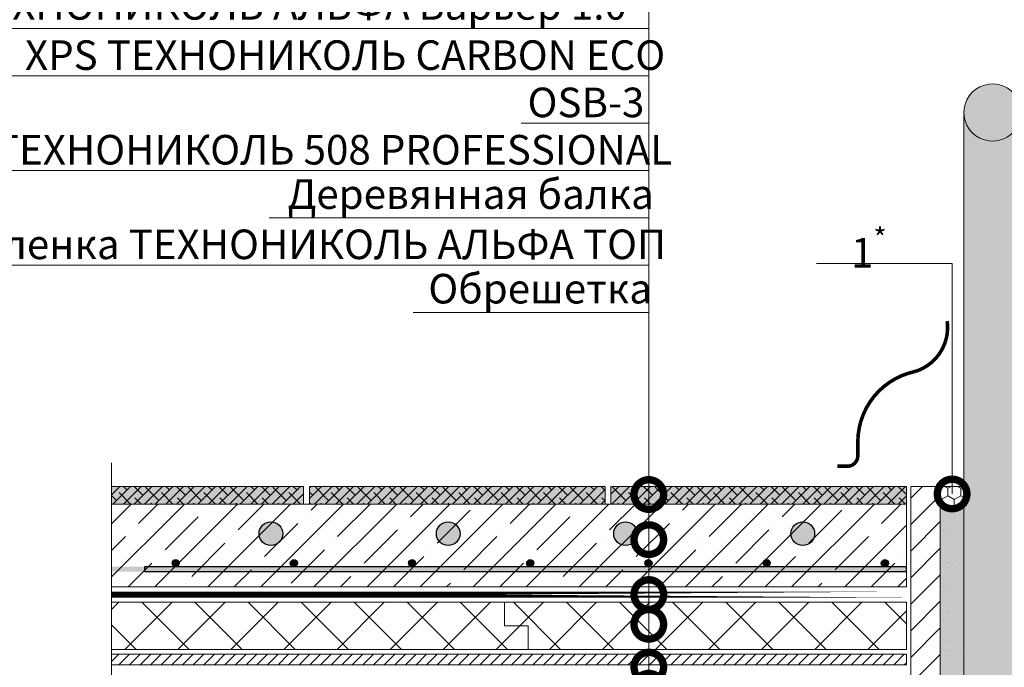
# Model space of a CAD drawing. Units: millimetres. Extents: x -119306 to 20008, y -6360 to 2974.
# Drawn here: x 7526 to 8359, y -4508 to -3960 of the extents above; entities that cross this region are included whole.
import ezdxf
from ezdxf import colors
from ezdxf.entities.mleader import LeaderData, LeaderLine
from ezdxf.math import Vec2, Vec3

# ---------------------------------------------------------------- set-up
doc = ezdxf.new("R2010")
doc.units = ezdxf.units.MM
doc.linetypes.add('ACAD_ISO10W100', pattern=[18, 12, -3, 0, -3])
doc.layers.get('0').update_dxf_attribs({"lineweight": 30})
for name, color, linetype, lineweight in [('01 OT @ 100', 1, 'Continuous', 0), ('FP-XX-МАРКИ ПОМЕЩЕНИЙ', 250, 'Continuous', 25), ('TN-ГЕРМЕТИК', 20, 'Continuous', 30), ('TN-ДЕРЕВО', 54, 'Continuous', 30), ('TN-КЛЕЙ', 1, 'Continuous', 15), ('TN-СТЯЖКА', 252, 'Continuous', 15), ('TN-УТЕПЛИТЕЛЬ XPS', 252, 'Continuous', 15)]:
    doc.layers.add(name, color=color, linetype=linetype, lineweight=lineweight)
for name, color, linetype, lineweight, true_color in [('TN-АННОТАЦИИ', 7, 'Continuous', 20, 0x000000), ('TN-АННОТАЦИИ @ 10', 7, 'Continuous', 20, 0x000000), ('Пароизоляция', 7, 'Continuous', 25, 0x00eb00)]:
    doc.layers.add(name, color=color, linetype=linetype, lineweight=lineweight, true_color=true_color)
doc.styles.add('TN-Текст', font='isocpeur.ttf')
pattern_1 = [(45, (2391.449399917588, 119.4663120603627), (-11.22532015133644, 11.22532015133644), [])]

# ---------------------------------------------------------------- blocks, each defined once
blk = doc.blocks.new('A$Cc9aadbf0')
at = {"linetype": 'Continuous', "lineweight": 15}
h = blk.add_hatch(color=256, dxfattribs=at)
h.dxf.hatch_style = 1
h.set_gradient(color1=(147, 149, 152), name='CYLINDER')
edge = h.paths.add_edge_path()
edge.add_line((95.06900778074032, 393.422752593664), (95.00673668794207, 381.5120454899825))
edge.add_line((95.00673668794207, 381.5120454899825), (95.00673668794207, 344.714443395731))
edge.add_line((95.00673668794207, 344.714443395731), (89.91833174177373, 352.9748297737078))
edge.add_arc((69.1714358009458, 340.4758874068457), 24.22100847342478, 31.06681079395704, 174.0612898352411)
edge.add_line((45.08041805456014, 342.9819032513778), (45.05404580753293, -565.9370303377827))
edge.add_arc((69.19979506819527, -564.0291403747606), 24.22100847342605, 184.5178714759758, 328.9361517140614)
edge.add_line((89.9473372455941, -576.5270099958934), (95.00673668794298, -568.3127593285772))
edge.add_line((95.00673668794298, -568.3127593285772), (95.00673668794298, -612.9003488191429))
edge.add_line((95.00673668794298, -612.9003488191429), (95.06900778074032, -612.9003488191429))
edge.add_line((95.06900778074032, -612.9003488191429), (95.06900778074032, 393.422752593664))
edge = h.paths.add_edge_path()
edge.add_arc((123.3638422788908, 341.7396167649813), 21.63363213657748, 1.435519919337401, 137.7251673391206)
edge.add_line((107.3565414040213, 356.292292055874), (97.61678473398206, 340.4773581885884))
edge.add_line((97.61678473398206, 340.4773581885884), (95.06900778074123, 344.6133540971896))
edge.add_line((95.06900778074123, 344.6133540971896), (95.06900778074032, -568.2116583241186))
edge.add_line((95.06900778074032, -568.2116583241186), (97.64514403925477, -564.0291403747606))
edge.add_line((97.64514403925477, -564.0291403747606), (107.3857184157814, -579.8435706216942))
edge.add_arc((123.3922668154892, -565.2900676843046), 21.6336321365783, 222.2777951694331, 358.3687519117059)
edge.add_line((145.0171316720935, -565.905908048705), (144.9969554222162, 83.30052074614832))
edge.add_line((144.9969554222162, 83.30052074614832), (145.0323307962499, 83.30051978786287))
edge.add_line((145.0323307962499, 83.30051978786287), (144.9684549895783, 112.3232839550292))
edge.add_line((144.9684549895783, 112.3232839550292), (144.9906847260618, 342.2815809575295))
at = {"linetype": 'ACAD_ISO10W100', "lineweight": 9}
blk.add_line((95.00673668794207, -660.6431204612691), (95.00673668794207, 381.5120454899825), dxfattribs=at)
at = {"lineweight": 15, "ltscale": 3}
for p, q in [((89.91833174173098, 352.9748297737769), (97.61678473397933, 340.4773581885911)), ((89.91962415959006, 327.9790905650971), (107.3565414040468, 356.2922920559158)), ((145.0211590209119, -564.8372306417386), (144.9927344843063, 342.1924538076946)), ((44.99231435497222, -564.8372306417386), (45.02064686697577, 338.6328884007617)), ((89.94733724564594, -551.5312707537178), (107.3857184157796, -579.8435706216933)), ((89.94733724564594, -576.5270099958088), (97.64514403925295, -564.0291403747633))]:
    blk.add_line(p, q, dxfattribs=at)
for centre, radius, start, end in [((69.1714358009458, 340.4758874068448), 24.22100847342483, 31.06681079389381, 181.9179861490393), ((123.3638422788908, 341.7396167649804), 21.63363213657757, 358.803554741819, 137.7251673393856), ((69.1714358009458, 340.4758874068448), 24.22100847342483, 178.0879388683014, 328.9391142225871), ((69.19979506819527, -564.0291403747633), 24.22100847342483, 31.06384828575191, 181.9150236398932), ((69.19979506819527, -564.0291403747633), 24.22100847342483, 178.0849763601067, 328.9361517142481), ((123.3922668154892, -565.2900676843074), 21.63363213657757, 222.2777951697734, 1.199407767340584)]:
    blk.add_arc(centre, radius, start, end, dxfattribs=at)
blk = doc.blocks.new('A$C2F69752A')
at = {"lineweight": 9, "transparency": 33554559}
h = blk.add_hatch(color=256, dxfattribs=at)
h.dxf.hatch_style = 1
h.paths.add_polyline_path([(0, 15), (250, 15), (250, 0), (0, 0)])
at = {"lineweight": 9}
h = blk.add_hatch(dxfattribs=at)
h.set_pattern_fill('ANSI38', color=256, scale=2)
h.set_pattern_definition([(45, (-26055.16936839969, 2040.516140825785), (-4.490128060534577, 4.490128060534577), []), (135, (-26055.16936839969, 2040.516140825785), (-13.47038418160373, 4.490128060534578), [15.875, -9.525])])
h.paths.add_polyline_path([(0, 15), (250, 15), (250, 0), (0, 0)])
at = {"lineweight": 18}
blk.add_lwpolyline([(0, 15), (250, 15), (250, 0), (0, 0)], close=True, dxfattribs=at)
blk = doc.blocks.new('*U79')
at = {"lineweight": 0}
blk.add_wipeout([(249.1537005705931, -992.5943403229676), (249.15370057059403, 4.547473508864641e-12), (-1897.5005393980884, -7.275957614183426e-12), (-1972.5005393976815, 206.06080645815564), (-2122.500539397662, -206.0608064581702), (-2197.500539398088, -7.275957614183426e-12), (-4337.867845163767, -1.7280399333685637e-11), (-4337.86784516435, -992.5943403231367), (-2197.500539397681, -992.5943403242445), (-2122.500539397662, -1198.655146781287), (-1972.5005393976812, -786.533533864962), (-1897.500539397681, -992.5943403242445)], dxfattribs=at).dxf.layer = 'FP-XX-МАРКИ ПОМЕЩЕНИЙ'
at = {"linetype": 'Continuous'}
blk.add_lwpolyline([(-4295.001078794914, -1.968528828404688e-11), (-2197.500539398087, -9.9073865191054e-12), (-2197.50053939768, -1.128520555203853e-09), (-2122.500539397661, -206.0608064581728), (-1972.500539397681, 206.0608064581532), (-1897.50053939768, -1.128523987917089e-09), (200.0000000000003, -2.288475490444057e-15)], dxfattribs=at)
blk = doc.blocks.new('_DotSmall')
at = {"color": 0, "linetype": 'ByBlock', "const_width": 0.5}
blk.add_lwpolyline([(-0.0625, 0, 1), (0.0625, 0, 1)], format="xyb", close=True, dxfattribs=at)

msp = doc.modelspace()

# ---------------------------------------------------------------- hatches: boundary and pattern name
h = msp.add_hatch(color=1)
h.dxf.hatch_style = 1
edge = h.paths.add_edge_path()
edge.add_arc((7738.060216735726, -4394.895100338678), 10, 0, 360)
h = msp.add_hatch(color=1)
h.dxf.hatch_style = 1
edge = h.paths.add_edge_path()
edge.add_arc((7888.060216735726, -4394.895100338678), 10, 0, 360)
h = msp.add_hatch(color=1)
h.dxf.hatch_style = 1
edge = h.paths.add_edge_path()
edge.add_arc((8038.060216735726, -4394.895100338678), 10, 0, 360)
h = msp.add_hatch(color=1)
h.dxf.hatch_style = 1
edge = h.paths.add_edge_path()
edge.add_arc((8188.060216735726, -4394.895100338678), 10, 0, 360)
at = {"ltscale": 100, "transparency": 33554687}
h = msp.add_hatch(color=256, dxfattribs=at)
h.dxf.hatch_style = 1
h.paths.add_polyline_path([(7575.625083465234, -4426.895100338695), (7575.625072997794, -4422.895100746654), (8275.78650416636, -4422.894899824266), (8275.786505586904, -4426.894899824306)])
h = msp.add_hatch(color=256, dxfattribs=at)
h.dxf.hatch_style = 1
edge = h.paths.add_edge_path()
edge.add_arc((7657.490893878027, -4419.8949866954), 3, 180, 540, ccw=False)
h = msp.add_hatch(color=256, dxfattribs=at)
h.dxf.hatch_style = 1
edge = h.paths.add_edge_path()
edge.add_arc((7757.490893878027, -4419.894951181884), 3, 180, 540, ccw=False)
h = msp.add_hatch(color=256, dxfattribs=at)
h.dxf.hatch_style = 1
edge = h.paths.add_edge_path()
edge.add_arc((7857.490893878027, -4419.894915668368), 3, 180, 540, ccw=False)
h = msp.add_hatch(color=256, dxfattribs=at)
h.dxf.hatch_style = 1
edge = h.paths.add_edge_path()
edge.add_arc((7957.490893878027, -4419.894951181884), 3, 180, 540, ccw=False)
h = msp.add_hatch(color=256, dxfattribs=at)
h.dxf.hatch_style = 1
edge = h.paths.add_edge_path()
edge.add_arc((8057.490893878027, -4419.894915668368), 3, 180, 540, ccw=False)
h = msp.add_hatch(color=256, dxfattribs=at)
h.dxf.hatch_style = 1
edge = h.paths.add_edge_path()
edge.add_arc((8157.490893878027, -4419.894880154851), 3, 180, 540, ccw=False)
h = msp.add_hatch(color=256, dxfattribs=at)
h.dxf.hatch_style = 1
edge = h.paths.add_edge_path()
edge.add_arc((8257.490893878028, -4419.894844641335), 3, 180, 540, ccw=False)
at = {"layer": '01 OT @ 100', "lineweight": 9}
h = msp.add_hatch(dxfattribs=at)
h.set_pattern_fill('ANSI31', color=250, scale=0.02)
h.set_pattern_definition([(45, (36167.74448827435, 13249.20263549619), (-4.490128060534577, 4.490128060534577), [])])
h.paths.add_polyline_path([(8275.78650677919, -4505.895145150663), (7587.190767040055, -4505.89514507588), (7587.190767040055, -4496.895145225504), (8275.78650677919, -4496.895145150663)])
at = {"layer": 'TN-ГЕРМЕТИК', "lineweight": 18}
h = msp.add_hatch(dxfattribs=at)
h.set_pattern_fill('HONEY', color=256, scale=2, angle=89.99999999999999)
h.set_pattern_definition([(90, (-15517.55202354412, 15077.6282069923), (-5.499261289999997, 9.525000000000002), [6.35, -12.7]), (210, (-15517.55202354412, 15077.6282069923), (-5.499261326046784, -9.52499997918838), [6.35, -12.7]), (150, (-15517.55202354412, 15077.6282069923), (-10.99852261604678, 2.081162132217886e-08), [-12.7, 6.35])])
h.paths.add_polyline_path([(8304.381779190804, -4371.891368588997), (8324.391339679696, -4371.891305521392), (8324.391339679696, -4354.891337055194), (8304.381779190804, -4354.891400122799)])
at = {"layer": 'TN-КЛЕЙ', "lineweight": 15, "true_color": 0xc7c8ca}
h = msp.add_hatch(color=9, dxfattribs=at)
h.dxf.hatch_style = 1
h.paths.add_polyline_path([(8324.387482323022, -4371.895100338674), (8324.387482323022, -4884.89510033867), (8304.381845218704, -4884.89510033867), (8304.381845218704, -4371.895100338674)])
at = {"layer": 'TN-КЛЕЙ', "lineweight": 15, "true_color": 0x000000}
h = msp.add_hatch(dxfattribs=at)
h.set_pattern_fill('AR-SAND', color=18, scale=0.5)
h.set_pattern_definition([(37.50000000000001, (2391.449399917588, 119.4663120603627), (-0.8000156479920228, 24.47066186646712), [0, -19.304, 0, -21.59, 0, -20.6375]), (7.499999999999999, (2391.449399917588, 119.4663120603627), (22.47616415690013, 35.84125502841771), [0, -10.414, 0, -17.399, 0, -6.6675]), (327.5, (2375.828399917588, 119.4663120603627), (39.5496185120729, 0.0718592339272881), [0, -6.35, 0, -22.86, 0, -29.845]), (317.5, (2375.828399917588, 119.4663120603627), (38.17782262361486, 11.14646616286081), [0, -3.175, 0, -14.986, 0, -17.145])])
h.paths.add_polyline_path([(8324.387482323022, -4371.895100338675), (8324.387482323022, -4884.895100338671), (8304.381845218704, -4884.895100338671), (8304.381845218704, -4371.895100338675)])
at = {"layer": 'TN-СТЯЖКА', "lineweight": 9, "true_color": 0x000000, "transparency": 33554610}
h = msp.add_hatch(dxfattribs=at)
h.set_pattern_fill('ANSI31', color=18, scale=5)
h.set_pattern_definition(pattern_1)
h.paths.add_polyline_path([(8304.381845218704, -4354.895100338673), (8304.381845218704, -4884.895100338669), (8279.381845218704, -4884.895100338669), (8279.381845218704, -4354.895100338673)])
h = msp.add_hatch(dxfattribs=at)
h.set_pattern_fill('ANSI31', color=18, scale=5)
h.set_pattern_definition(pattern_1)
h.paths.add_polyline_path([(8304.381845218704, -4354.895100338673), (8304.381845218704, -4884.895100338669), (8279.381845218704, -4884.895100338669), (8279.381845218704, -4354.895100338673)])
at = {"layer": 'TN-СТЯЖКА', "lineweight": 9, "true_color": 0x000000, "transparency": 33554559}
h = msp.add_hatch(dxfattribs=at)
h.set_pattern_fill('ANSI35', color=18, scale=5)
h.set_pattern_definition([(45, (-74644.23557065781, 70.27037238227422), (-22.45064030267288, 22.45064030267288), []), (45, (-74621.78492065782, 70.27037238227422), (-22.45064030267288, 22.45064030267288), [39.6875, -7.9375, 0, -7.9375])])
h.paths.add_polyline_path([(8275.786497900786, -4369.895100338673), (7575.625085207388, -4369.895100338675), (7575.625076329003, -4439.895100338675), (8275.786506779172, -4439.895100338674)])
at = {"layer": 'TN-УТЕПЛИТЕЛЬ XPS', "lineweight": 0, "true_color": 0x000000, "transparency": 33554559}
h = msp.add_hatch(dxfattribs=at)
h.set_pattern_fill('ANSI37', color=18, scale=10, angle=-1.272221872585407e-14)
h.set_pattern_definition([(44.99999999999999, (75.78340146664505, 2.00050853895209), (-22.45064030267288, 22.45064030267289), []), (135, (75.78340146664505, 2.00050853895209), (-22.45064030267289, -22.45064030267288), [])])
h.paths.add_polyline_path([(8275.786506779175, -4452.895101567849), (7575.625080768195, -4452.894827675341), (7575.625080768195, -4492.894871258155), (8275.78650677919, -4492.895145150663)])

# ---------------------------------------------------------------- linework, layer by layer
at = {"lineweight": 15, "ltscale": 3}
msp.add_line((8324.37415957368, -4929.232601313451), (8324.402492085683, -4133.868492857261), dxfattribs=at)
at = {"const_width": 3}
msp.add_lwpolyline([(8310.199867534728, -4215.125829398511, -0.3664003856020027), (8283.221059255015, -4257.710534290966, 0.3529187205155269), (8234.624040440205, -4316.705736023767), (8234.6077379803, -4328.764001887147, -0.4118579115546529), (8225.91415215128, -4337.895100338673), (8217.236868782169, -4337.895100338673)], format="xyb", dxfattribs=at)
at = {"lineweight": 20}
msp.add_lwpolyline([(8275.786497900786, -4369.895100338673), (7575.625085207388, -4369.895100338675), (7575.625076329003, -4439.895100338675), (8275.786506779172, -4439.895100338674)], close=True, dxfattribs=at)
at = {"lineweight": 18, "transparency": 33554534}
msp.add_lwpolyline([(8324.387482323022, -4371.895100338674), (8324.387482323022, -4884.89510033867), (8304.381845218704, -4884.89510033867), (8304.381845218704, -4371.895100338674)], close=True, dxfattribs=at)
at = {"lineweight": 25}
msp.add_lwpolyline([(7631.256644226341, -4426.895100338695), (8275.786505586904, -4426.894899824306), (8275.78650416636, -4422.894899824266), (7631.256642805797, -4422.895100338655)], close=True, dxfattribs=at)
at = {"color": 1}
for centre in [(7738.060216735726, -4394.895100338678), (7888.060216735726, -4394.895100338678), (8038.060216735726, -4394.895100338678), (8188.060216735726, -4394.895100338678)]:
    msp.add_circle(centre, 10, dxfattribs=at)
at = {"lineweight": 25}
for centre in [(7657.490893877998, -4419.8949866954), (7757.490893877998, -4419.894951181884), (7857.490893877998, -4419.894915668368), (7957.490893877998, -4419.894951181884), (8057.490893877998, -4419.894915668368), (8157.490893877998, -4419.894880154851), (8257.490893877999, -4419.894844641335)]:
    msp.add_circle(centre, 3, dxfattribs=at)
at = {"layer": 'TN-ГЕРМЕТИК', "lineweight": 18}
msp.add_lwpolyline([(8304.381779190804, -4354.891400122799), (8324.391339679696, -4354.891337055194), (8324.391339679696, -4371.891305521392), (8304.381779190804, -4371.891368588997)], close=True, dxfattribs=at)
at = {"layer": 'TN-ДЕРЕВО', "color": 0, "lineweight": 0}
msp.add_lwpolyline([(8275.78650677919, -4496.895145150663), (7587.190767040055, -4496.895145150693), (7587.190767040055, -4505.895145150692), (8275.78650677919, -4505.895145150663), (8275.78650677919, -4496.895145150663)], dxfattribs=at)
at = {"layer": 'TN-СТЯЖКА', "color": 18, "lineweight": 9, "true_color": 0x000000, "transparency": 33554610}
msp.add_lwpolyline([(8304.381845218704, -4354.895100338673), (8304.381845218704, -4884.895100338669), (8279.381845218704, -4884.895100338669), (8279.381845218704, -4354.895100338673)], close=True, dxfattribs=at)
at = {"layer": 'TN-УТЕПЛИТЕЛЬ XPS', "color": 18, "lineweight": 0, "true_color": 0x000000, "transparency": 33554559}
msp.add_lwpolyline([(8275.786506779175, -4452.895101567849), (7575.625080768195, -4452.894827675341), (7575.625080768195, -4492.894871258155), (8275.78650677919, -4492.895145150663)], close=True, dxfattribs=at)
at = {"layer": 'TN-УТЕПЛИТЕЛЬ XPS', "ltscale": 100}
msp.add_lwpolyline([(7955.640984739806, -4492.895073462593), (7955.640980158452, -4472.895073462592), (7935.640980158452, -4472.895073462592), (7935.640990536616, -4452.895069722718)], dxfattribs=at)
at = {"layer": 'Пароизоляция', "ltscale": 5, "const_width": 5}
msp.add_lwpolyline([(8275.786506779172, -4446.394969623945), (7580.914643156484, -4446.394969623945), (8275.786506779172, -4446.394969623945)], dxfattribs=at)

# ---------------------------------------------------------------- block references
for name, p in [('A$Cc9aadbf0', (8279.381845218704, -4379.212615560548)), ('A$C2F69752A', (7515.786506779144, -4369.895100338673)), ('A$C2F69752A', (7770.786506779144, -4369.895100338673)), ('A$C2F69752A', (8025.786506779144, -4369.895100338673))]:
    msp.add_blockref(name, p)

# ---------------------------------------------------------------- leaders
at = {"layer": 'TN-АННОТАЦИИ @ 10', "color": 0}
ml = msp.add_multileader_mtext('Standard', dxfattribs=at)
ml.set_content('Керамогранит/ламинат ', style='TN-Текст')
ml.set_leader_properties(color=256, linetype='ByLayer', lineweight=-1)
ml.set_arrow_properties(name='DOTSMALL')
ml.build(insert=Vec2(0, 0))
ml.multileader.update_dxf_attribs({"text_left_attachment_type": 6, "text_right_attachment_type": 6, "dogleg_length": 100, "arrow_head_size": 50, "scale": 10})
ctx = ml.context
ctx.base_point, ctx.scale, ctx.char_height, ctx.arrow_head_size, ctx.landing_gap_size, ctx.plane_origin, ctx.plane_x_axis, ctx.plane_y_axis = Vec3(7677.118183868174, -3887.720983176847), 10, 25, 50, 0, Vec3(10578.60337221232, -2466.656300827721), Vec3(1, -2.449293598294706e-16), Vec3(2.449293598294706e-16, 1)
ctx.left_attachment, ctx.right_attachment, ctx.text_align_type = 6, 6, 1
notes = []
notes.append((ctx, [(1, (1, 1, 0), (8057.797502962631, -3887.720983176847), (-1, 2.449293598294706e-16), 8.179319094457314, [(1, [(8057.797522134755, -4361.78747598888), (8057.797502962631, -3887.720983176847)], 0, [])])]))
ctx.mtext.insert, ctx.mtext.text_direction, ctx.mtext.alignment, ctx.mtext.line_spacing_style, ctx.mtext.flow_direction = Vec3(7863.368183868174, -3855.220983176847), Vec3(1, -2.449293598294706e-16), 2, 2, 5
ml = msp.add_multileader_mtext('Standard', dxfattribs=at)
ml.set_content('OSB-3', style='TN-Текст')
ml.set_leader_properties(color=256, linetype='ByLayer', lineweight=-1)
ml.set_arrow_properties(name='DOTSMALL')
ml.build(insert=Vec2(0, 0))
ml.multileader.update_dxf_attribs({"text_left_attachment_type": 6, "text_right_attachment_type": 6, "dogleg_length": 100, "arrow_head_size": 50, "scale": 10})
ctx = ml.context
ctx.base_point, ctx.scale, ctx.char_height, ctx.arrow_head_size, ctx.landing_gap_size, ctx.plane_origin, ctx.plane_x_axis, ctx.plane_y_axis = Vec3(7959.618185212513, -4047.720983176847), 10, 25, 50, 0, Vec3(10578.6033747828, -2652.093632414124), Vec3(1, -2.449293598294706e-16), Vec3(2.449293598294706e-16, 1)
ctx.left_attachment, ctx.right_attachment, ctx.text_align_type = 6, 6, 1
notes.append((ctx, [(1, (1, 1, 0), (8057.79750430697, -4047.720983176847), (-1, 2.449293598294706e-16), 8.179319094457314, [(1, [(8057.79750430697, -4507.745508584714), (8057.79750430697, -4047.720983176847)], 0, [])])]))
ctx.mtext.insert, ctx.mtext.text_direction, ctx.mtext.alignment, ctx.mtext.line_spacing_style, ctx.mtext.flow_direction = Vec3(8004.618185212511, -4017.720983176847), Vec3(1, -2.449293598294706e-16), 2, 2, 5
ml = msp.add_multileader_mtext('Standard', dxfattribs=at)
ml.set_content('Деревянная балка', style='TN-Текст')
ml.set_leader_properties(color=256, linetype='ByLayer', lineweight=-1)
ml.set_arrow_properties(name='DOTSMALL')
ml.build(insert=Vec2(0, 0))
ml.multileader.update_dxf_attribs({"text_left_attachment_type": 6, "text_right_attachment_type": 6, "dogleg_length": 100, "arrow_head_size": 50, "scale": 10})
ctx = ml.context
ctx.base_point, ctx.scale, ctx.char_height, ctx.arrow_head_size, ctx.landing_gap_size, ctx.plane_origin, ctx.plane_x_axis, ctx.plane_y_axis = Vec3(7764.618185212513, -4127.720983176847), 10, 25, 50, 0, Vec3(10578.6033747828, -2812.093632414124), Vec3(1, -2.449293598294706e-16), Vec3(2.449293598294706e-16, 1)
ctx.left_attachment, ctx.right_attachment, ctx.text_align_type = 6, 6, 1
notes.append((ctx, [(1, (1, 1, 0), (8057.79750430697, -4127.720983176847), (-1, 2.449293598294706e-16), 8.179319094457314, [(1, [(8057.797504306962, -4631.895208218385), (8057.79750430697, -4127.720983176847)], 0, [])])]))
ctx.mtext.insert, ctx.mtext.text_direction, ctx.mtext.alignment, ctx.mtext.line_spacing_style, ctx.mtext.flow_direction = Vec3(7907.118185212511, -4095.220983176847), Vec3(1, -2.449293598294706e-16), 2, 2, 5
at = {"layer": 'TN-АННОТАЦИИ @ 10'}
ml = msp.add_multileader_mtext('Standard', dxfattribs=at)
ml.set_content('\\A1;1{\\H0.7x;\\S*^ ;}', color=256, style='TN-Текст')
ml.set_leader_properties(color=256, linetype='ByLayer', lineweight=-1)
ml.set_arrow_properties(name='DOTSMALL')
ml.build(insert=Vec2(0, 0))
ml.multileader.update_dxf_attribs({"text_left_attachment_type": 6, "text_right_attachment_type": 6, "dogleg_length": 100, "arrow_head_size": 50, "scale": 10})
ctx = ml.context
ctx.base_point, ctx.scale, ctx.char_height, ctx.arrow_head_size, ctx.landing_gap_size, ctx.plane_origin = Vec3(8233.891325911121, -4166.350264518181), 10, 25, 50, 0, Vec3(10416.90765046155, -5250.659510090252)
ctx.left_attachment, ctx.right_attachment, ctx.text_align_type = 6, 6, 1
notes.append((ctx, [(1, (1, 1, 0), (8314.380312786088, -4166.350264518181), (-1, 0), 60.41322929920814, [(1, [(8314.380312786088, -4361.313151067786), (8314.380312786088, -4166.350264518181)], 0, [])])]))
ctx.mtext.insert, ctx.mtext.alignment, ctx.mtext.line_spacing_style, ctx.mtext.flow_direction = Vec3(8243.929204699005, -4136.350264518181), 2, 2, 5
at = {"layer": 'TN-АННОТАЦИИ @ 10', "color": 0}
ml = msp.add_multileader_mtext('Standard', dxfattribs=at)
ml.set_content('Обрешетка', style='TN-Текст')
ml.set_leader_properties(color=256, linetype='ByLayer', lineweight=-1)
ml.set_arrow_properties(name='DOTSMALL')
ml.build(insert=Vec2(0, 0))
ml.multileader.update_dxf_attribs({"text_left_attachment_type": 6, "text_right_attachment_type": 6, "dogleg_length": 100, "arrow_head_size": 50, "scale": 10})
ctx = ml.context
ctx.base_point, ctx.scale, ctx.char_height, ctx.arrow_head_size, ctx.landing_gap_size, ctx.plane_origin, ctx.plane_x_axis, ctx.plane_y_axis = Vec3(7882.118185212513, -4207.720983176847), 10, 25, 50, 0, Vec3(10578.6033747828, -2902.456000136912), Vec3(1, -2.449293598294706e-16), Vec3(2.449293598294706e-16, 1)
ctx.left_attachment, ctx.right_attachment, ctx.text_align_type = 6, 6, 1
notes.append((ctx, [(1, (1, 1, 0), (8057.79750430697, -4207.720983176847), (-1, 2.449293598294706e-16), 8.179319094457314, [(1, [(8057.79750430697, -4754.480086948734), (8057.79750430697, -4207.720983176847)], 0, [])])]))
ctx.mtext.insert, ctx.mtext.text_direction, ctx.mtext.alignment, ctx.mtext.line_spacing_style, ctx.mtext.flow_direction = Vec3(7965.868185212511, -4175.220983176847), Vec3(1, -2.449293598294706e-16), 2, 2, 5
for ctx, leaders in notes:
    for number, flags, end, landing, length, lines in leaders:
        leader = LeaderData()
        leader.index, (leader.has_last_leader_line, leader.has_dogleg_vector, leader.attachment_direction) = number, flags
        leader.last_leader_point, leader.dogleg_vector, leader.dogleg_length = Vec3(end), Vec3(landing), length
        for number, points, colour, breaks in lines:
            line = LeaderLine()
            line.index, line.vertices, line.color, line.breaks = number, Vec3.list(points), colors.encode_raw_color(colour), breaks
            leader.lines.append(line)
        ctx.leaders.append(leader)

# ---------------------------------------------------------------- next in the draw order: block references
at = {"layer": 'TN-АННОТАЦИИ', "xscale": 0.1, "yscale": 0.1, "zscale": 0.1, "rotation": 270}
msp.add_blockref('*U79', (7603.194946419589, -4764.395208218164), dxfattribs=at)

# ---------------------------------------------------------------- next in the draw order: leaders
at = {"layer": 'TN-АННОТАЦИИ @ 10'}
ml = msp.add_multileader_mtext('Standard', dxfattribs=at)
ml.set_content('\\A1;Стяжка с нагревательными эл-тами', color=256, style='TN-Текст')
ml.set_leader_properties(color=256, linetype='ByLayer', lineweight=-1)
ml.set_arrow_properties(name='DOTSMALL')
ml.build(insert=Vec2(0, 0))
ml.multileader.update_dxf_attribs({"text_left_attachment_type": 6, "text_right_attachment_type": 6, "dogleg_length": 100, "arrow_head_size": 50, "scale": 10})
ctx = ml.context
ctx.base_point, ctx.scale, ctx.char_height, ctx.arrow_head_size, ctx.landing_gap_size, ctx.plane_origin = Vec3(7467.118184072334, -3927.720983176847), 10, 25, 50, 0, Vec3(10160.32520288814, -5110.215155324438)
ctx.left_attachment, ctx.right_attachment, ctx.text_align_type = 6, 6, 1
notes = []
notes.append((ctx, [(1, (1, 1, 0), (8057.797503166791, -3927.720983176847), (-1, 0), 8.179319094457314, [(1, [(8057.797503256844, -4399.924780295638)], 0, [])])]))
ctx.mtext.insert, ctx.mtext.alignment, ctx.mtext.line_spacing_style, ctx.mtext.flow_direction = Vec3(7758.368184072334, -3895.220983176847), 2, 2, 5
ml = msp.add_multileader_mtext('Standard', dxfattribs=at)
ml.set_content('\\A1;Пленка ТЕХНОНИКОЛЬ АЛЬФА Барьер 1.0', color=256, style='TN-Текст')
ml.set_leader_properties(color=256, linetype='ByLayer', lineweight=-1)
ml.set_arrow_properties(name='DOTSMALL')
ml.build(insert=Vec2(0, 0))
ml.multileader.update_dxf_attribs({"text_left_attachment_type": 6, "text_right_attachment_type": 6, "dogleg_length": 100, "arrow_head_size": 50, "scale": 10})
ctx = ml.context
ctx.base_point, ctx.scale, ctx.char_height, ctx.arrow_head_size, ctx.landing_gap_size, ctx.plane_origin, ctx.plane_x_axis, ctx.plane_y_axis = Vec3(7396.703876057042, -3967.720987154851), 10, 25, 50, 0, Vec3(10160.32480985992, -2927.878195450163), Vec3(1, 6.017307896399871e-09), Vec3(-6.017307896399871e-09, 1)
ctx.left_attachment, ctx.right_attachment, ctx.text_align_type = 6, 6, 2
notes.append((ctx, [(1, (1, 1, 0), (8057.797641600496, -3967.720983176847), (-1, -6.017307896399871e-09), 18.59376554345369, [(1, [(8057.797501948597, -4446.395240966591)], 0, [])])]))
ctx.mtext.insert, ctx.mtext.text_direction, ctx.mtext.rotation, ctx.mtext.width, ctx.mtext.alignment, ctx.mtext.line_spacing_style, ctx.mtext.flow_direction = Vec3(8039.203875861479, -3935.220983288731), Vec3(1, 6.017307896399871e-09), 6.017307896399871e-09, 688.8420154372579, 3, 2, 5
ml = msp.add_multileader_mtext('Standard', dxfattribs=at)
ml.set_content('\\A1;XPS ТЕХНОНИКОЛЬ CARBON ECO', color=256, style='TN-Текст')
ml.set_leader_properties(color=256, linetype='ByLayer', lineweight=-1)
ml.set_arrow_properties(name='DOTSMALL')
ml.build(insert=Vec2(0, 0))
ml.multileader.update_dxf_attribs({"text_left_attachment_type": 6, "text_right_attachment_type": 6, "dogleg_length": 100, "arrow_head_size": 50, "scale": 10})
ctx = ml.context
ctx.base_point, ctx.scale, ctx.char_height, ctx.arrow_head_size, ctx.landing_gap_size, ctx.plane_origin = Vec3(7552.118184373668, -4007.720983176847), 10, 25, 50, 0, Vec3(10160.32520461977, -5335.652486910843)
ctx.left_attachment, ctx.right_attachment, ctx.text_align_type = 6, 6, 1
notes.append((ctx, [(1, (1, 1, 0), (8057.797503468125, -4007.720983176847), (-1, 0), 8.179319094457314, [(1, [(8057.79750430697, -4471.489626474802)], 0, [])])]))
ctx.mtext.insert, ctx.mtext.width, ctx.mtext.alignment, ctx.mtext.line_spacing_style, ctx.mtext.flow_direction = Vec3(7800.868184373668, -3977.720983176847), 1000.353225531762, 2, 2, 5
ml = msp.add_multileader_mtext('Standard', dxfattribs=at)
ml.set_content('\\A1;XPS ТЕХНОНИКОЛЬ CARBON ECO', color=256, style='TN-Текст')
ml.set_leader_properties(color=256, linetype='ByLayer', lineweight=-1)
ml.set_arrow_properties(name='DOTSMALL')
ml.build(insert=Vec2(0, 0))
ml.multileader.update_dxf_attribs({"text_left_attachment_type": 6, "text_right_attachment_type": 6, "dogleg_length": 100, "arrow_head_size": 50, "scale": 10})
ctx = ml.context
ctx.base_point, ctx.scale, ctx.char_height, ctx.arrow_head_size, ctx.landing_gap_size, ctx.plane_origin = Vec3(5242.317914315408, -4047.720881892665), 10, 25, 50, 0, Vec3(7850.524931991033, -5230.215054040256)
ctx.left_attachment, ctx.right_attachment, ctx.text_align_type = 6, 6, 1
notes.append((ctx, [(1, (1, 1, 0), (5747.997233409866, -4047.720881892665), (-1, 0), 8.179319094457314, [(1, [(5747.997231678233, -4472.895467388702)], 0, [])])]))
ctx.mtext.insert, ctx.mtext.width, ctx.mtext.alignment, ctx.mtext.line_spacing_style, ctx.mtext.flow_direction = Vec3(5491.067914315408, -4017.720881892665), 1090.608485964847, 2, 2, 5
at = {"layer": 'TN-АННОТАЦИИ @ 10', "color": 0}
ml = msp.add_multileader_mtext('Standard', dxfattribs=at)
ml.set_content('Клей ТЕХНОНИКОЛЬ 508 PROFESSIONAL', style='TN-Текст')
ml.set_leader_properties(color=256, linetype='ByLayer', lineweight=-1)
ml.set_arrow_properties(name='DOTSMALL')
ml.build(insert=Vec2(0, 0))
ml.multileader.update_dxf_attribs({"text_left_attachment_type": 6, "text_right_attachment_type": 6, "dogleg_length": 100, "arrow_head_size": 50, "scale": 10})
ctx = ml.context
ctx.base_point, ctx.scale, ctx.char_height, ctx.arrow_head_size, ctx.landing_gap_size, ctx.plane_origin, ctx.plane_x_axis, ctx.plane_y_axis = Vec3(7442.118185212513, -4087.720983176847), 10, 25, 50, 0, Vec3(10578.6033747828, -2852.093632414124), Vec3(1, -2.449293598294706e-16), Vec3(2.449293598294706e-16, 1)
ctx.left_attachment, ctx.right_attachment, ctx.text_align_type = 6, 6, 1
notes.append((ctx, [(1, (1, 1, 0), (8057.79750430697, -4087.720983176847), (-1, 2.449293598294706e-16), 8.179319094457314, [(1, [(8057.797504306963, -4525.567708732247), (8057.79750430697, -4087.720983176847)], 0, [])])]))
ctx.mtext.insert, ctx.mtext.text_direction, ctx.mtext.alignment, ctx.mtext.line_spacing_style, ctx.mtext.flow_direction = Vec3(7745.868185212511, -4057.720983176847), Vec3(1, -2.449293598294706e-16), 2, 2, 5
ml = msp.add_multileader_mtext('Standard', dxfattribs=at)
ml.set_content('Пленка ТЕХНОНИКОЛЬ АЛЬФА ТОП', style='TN-Текст')
ml.set_leader_properties(color=256, linetype='ByLayer', lineweight=-1)
ml.set_arrow_properties(name='DOTSMALL')
ml.build(insert=Vec2(0, 0))
ml.multileader.update_dxf_attribs({"text_left_attachment_type": 6, "text_right_attachment_type": 6, "dogleg_length": 100, "arrow_head_size": 50, "scale": 10})
ctx = ml.context
ctx.base_point, ctx.scale, ctx.char_height, ctx.arrow_head_size, ctx.landing_gap_size, ctx.plane_origin, ctx.plane_x_axis, ctx.plane_y_axis = Vec3(7509.618185212513, -4167.720983176847), 10, 25, 50, 0, Vec3(10578.6033747828, -2772.093632414124), Vec3(1, -2.449293598294706e-16), Vec3(2.449293598294706e-16, 1)
ctx.left_attachment, ctx.right_attachment, ctx.text_align_type = 6, 6, 1
notes.append((ctx, [(1, (1, 1, 0), (8057.79750430697, -4167.720983176847), (-1, 2.449293598294706e-16), 8.179319094457314, [(1, [(8057.79750430697, -4737.895208218294), (8057.79750430697, -4167.720983176847)], 0, [])])]))
ctx.mtext.insert, ctx.mtext.text_direction, ctx.mtext.alignment, ctx.mtext.line_spacing_style, ctx.mtext.flow_direction = Vec3(7779.618185212511, -4137.720983176847), Vec3(1, -2.449293598294706e-16), 2, 2, 5
for ctx, leaders in notes:
    for number, flags, end, landing, length, lines in leaders:
        leader = LeaderData()
        leader.index, (leader.has_last_leader_line, leader.has_dogleg_vector, leader.attachment_direction) = number, flags
        leader.last_leader_point, leader.dogleg_vector, leader.dogleg_length = Vec3(end), Vec3(landing), length
        for number, points, colour, breaks in lines:
            line = LeaderLine()
            line.index, line.vertices, line.color, line.breaks = number, Vec3.list(points), colors.encode_raw_color(colour), breaks
            leader.lines.append(line)
        ctx.leaders.append(leader)

doc.saveas('drawing.dxf')
